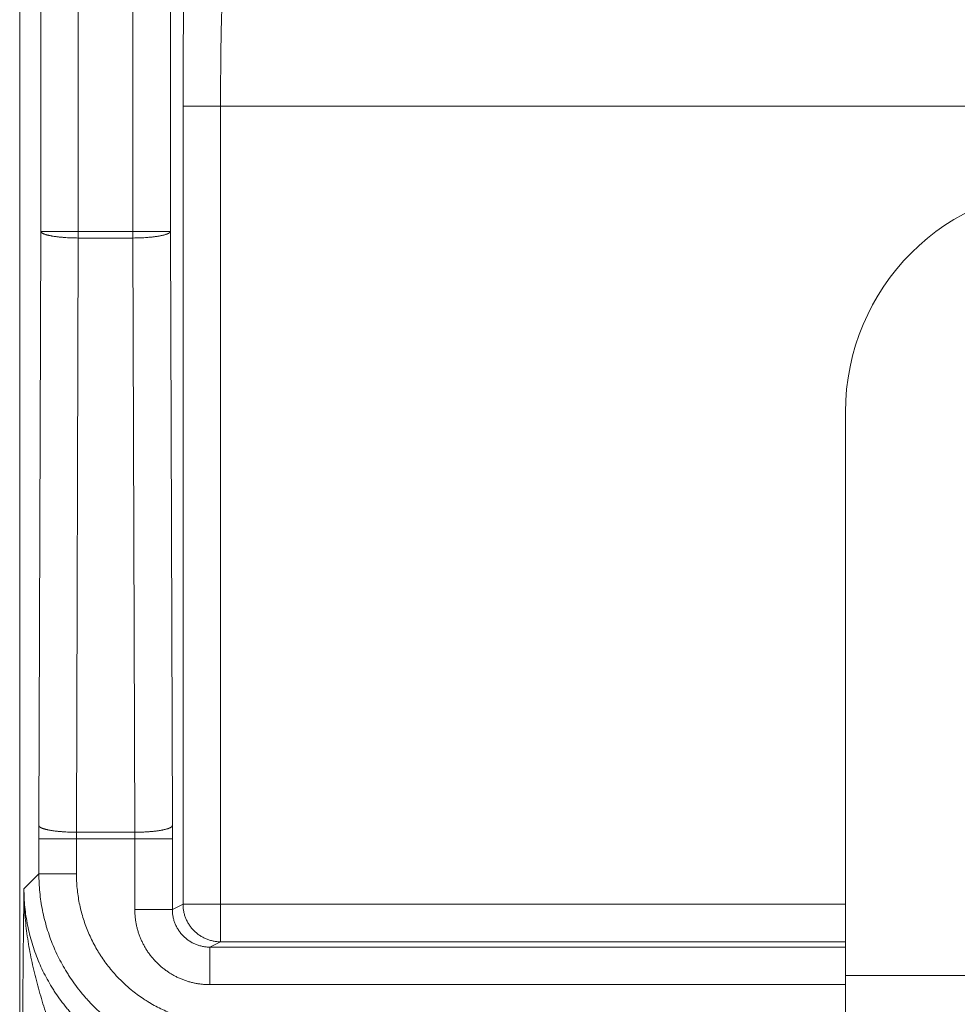
# Model space of a CAD drawing. Units: inches. Extents: x 0 to 82, y 0 to 50.5.
# Drawn here: x 18 to 18.5, y 31.7 to 32.2 of the extents above; entities that cross this region are included whole.
import ezdxf

# ---------------------------------------------------------------- set-up
doc = ezdxf.new("R2010")
doc.units = ezdxf.units.IN
doc.header["$MEASUREMENT"] = 0
doc.layers.add('CONTINUOUS1', color=7, linetype='Continuous', lineweight=20)

msp = doc.modelspace()

# ---------------------------------------------------------------- linework, layer by layer
at = {"layer": 'CONTINUOUS1'}
for p, q in [((18.02262, 35.22888), (18.02262, 32.13017)), ((18.04261, 35.22888), (18.04261, 32.13371)), ((17.97351, 34.25127), (17.97351, 32.13371)), ((17.99351, 34.25127), (17.99351, 32.13017)), ((17.96227, 34.24003), (17.96227, 31.64499)), ((18.0493, 31.77535), (18.0493, 32.20046)), ((19.35623, 32.20046), (18.0493, 32.20046)), ((18.0693, 31.75535), (18.0693, 32.20046)), ((17.97351, 32.13371), (17.97252, 31.81722)), ((17.97351, 32.13371), (18.04261, 32.13371)), ((17.99351, 32.13017), (17.99251, 31.81368)), ((17.99351, 32.13017), (18.02262, 32.13017)), ((18.02262, 32.13017), (18.02361, 31.81368)), ((18.04261, 32.13371), (18.04361, 31.81722)), ((18.40227, 32.03743), (18.40227, 30.93743)), ((17.97251, 31.81014), (17.97251, 31.79157)), ((17.97251, 31.81014), (18.04362, 31.81014)), ((17.9925, 31.81014), (17.9925, 31.79157)), ((17.99251, 31.81368), (18.02361, 31.81368)), ((18.02362, 31.81014), (18.02362, 31.77251)), ((18.04362, 31.81014), (18.04362, 31.77251)), ((17.96455, 31.78361), (17.97251, 31.79157)), ((17.9925, 31.79157), (17.97251, 31.79157)), ((18.04362, 31.77251), (18.0493, 31.77535)), ((18.0493, 31.77535), (18.40227, 31.77535)), ((18.04362, 31.77251), (18.02362, 31.77251)), ((18.06362, 31.75251), (18.0693, 31.75535)), ((18.06362, 31.75251), (18.06362, 31.73251)), ((18.06362, 31.75251), (18.40227, 31.75251)), ((18.0693, 31.75535), (18.40227, 31.75535)), ((18.40227, 31.73743), (18.48834, 31.73743)), ((18.06362, 31.73251), (18.40227, 31.73251))]:
    msp.add_line(p, q, dxfattribs=at)
for centre, radius, start, end in [((18.52227, 32.03743), 0.12, 90, 180), ((20.22249, 31.81018), 2.24999, 179.82079, 180.00093), ((15.79363, 31.81018), 2.24999, 359.99907, 0.17921), ((18.55501, 31.81016), 0.56251, 179.6416, 180.0019), ((17.46111, 31.81016), 0.56251, 359.9981, 0.3584)]:
    msp.add_arc(centre, radius, start, end, dxfattribs=at)
for points, knots in [([(18.0493, 32.20046), (18.0493, 32.20305), (18.04931, 32.20819), (18.04933, 32.21585), (18.04936, 32.22336), (18.0494, 32.23066), (18.04946, 32.23767), (18.04953, 32.24434), (18.0496, 32.24964), (18.04966, 32.25366), (18.0497, 32.25649), (18.04975, 32.25919), (18.0498, 32.26176), (18.04985, 32.26417), (18.04991, 32.26644), (18.04997, 32.26855), (18.05002, 32.27051), (18.05008, 32.27229), (18.05014, 32.27368), (18.05018, 32.2747), (18.05021, 32.2754), (18.05024, 32.27606), (18.05027, 32.27667), (18.05031, 32.27723), (18.05034, 32.27776), (18.05037, 32.27823), (18.0504, 32.27866), (18.05044, 32.27905), (18.05047, 32.27934), (18.05049, 32.27955), (18.05051, 32.27969), (18.05052, 32.27982), (18.05054, 32.27994), (18.05056, 32.28004), (18.05057, 32.28013), (18.05059, 32.28022), (18.05061, 32.28029), (18.05062, 32.28034), (18.05063, 32.28037), (18.05064, 32.28039), (18.05065, 32.28041), (18.05066, 32.28043), (18.05067, 32.28044), (18.05067, 32.28045), (18.05068, 32.28045)], [0, 0, 0, 0, 0.0969, 0.192887, 0.287057, 0.378524, 0.466426, 0.549935, 0.628265, 0.665256, 0.70068, 0.734454, 0.766499, 0.796738, 0.825101, 0.851522, 0.875939, 0.898293, 0.918534, 0.927847, 0.936613, 0.94483, 0.95249, 0.959591, 0.966127, 0.972097, 0.977495, 0.98232, 0.986569, 0.988477, 0.99024, 0.991859, 0.993334, 0.994663, 0.995849, 0.99689, 0.997789, 0.998545, 0.998871, 0.999162, 0.99942, 0.999644, 0.999837, 1, 1, 1, 1]), ([(18.0693, 32.20046), (18.0693, 32.2024), (18.0693, 32.20626), (18.06932, 32.21201), (18.06936, 32.21764), (18.0694, 32.22311), (18.06946, 32.22837), (18.06953, 32.23337), (18.06959, 32.23735), (18.06965, 32.24036), (18.0697, 32.24249), (18.06975, 32.24451), (18.0698, 32.24643), (18.06985, 32.24825), (18.06991, 32.24995), (18.06996, 32.25153), (18.07002, 32.253), (18.07008, 32.25434), (18.07013, 32.25537), (18.07018, 32.25614), (18.07021, 32.25667), (18.07024, 32.25716), (18.07027, 32.25762), (18.0703, 32.25804), (18.07034, 32.25843), (18.07037, 32.25879), (18.0704, 32.25911), (18.07043, 32.2594), (18.07046, 32.25962), (18.07049, 32.25978), (18.0705, 32.25988), (18.07052, 32.25998), (18.07054, 32.26007), (18.07055, 32.26015), (18.07057, 32.26022), (18.07059, 32.26028), (18.0706, 32.26033), (18.07062, 32.26037), (18.07063, 32.26039), (18.07064, 32.26041), (18.07065, 32.26042), (18.07065, 32.26044), (18.07066, 32.26045), (18.07067, 32.26045), (18.07067, 32.26045)], [0, 0, 0, 0, 0.096865, 0.192818, 0.286955, 0.378389, 0.466259, 0.549738, 0.62804, 0.665019, 0.700431, 0.734194, 0.766228, 0.796459, 0.824816, 0.851232, 0.875645, 0.897998, 0.91824, 0.927554, 0.936324, 0.944543, 0.952208, 0.959314, 0.965857, 0.971834, 0.977242, 0.982078, 0.986341, 0.988257, 0.990029, 0.991657, 0.993143, 0.994485, 0.995684, 0.996742, 0.997659, 0.998437, 0.998776, 0.999082, 0.999355, 0.999598, 0.999812, 1, 1, 1, 1]), ([(17.99351, 32.13017), (17.99286, 32.13017), (17.99189, 32.13018), (17.99061, 32.13022), (17.98934, 32.13026), (17.98778, 32.13033), (17.98625, 32.13043), (17.98505, 32.13053), (17.98418, 32.13061), (17.98333, 32.13069), (17.98251, 32.13079), (17.98171, 32.13089), (17.98094, 32.13099), (17.98021, 32.13111), (17.9795, 32.13122), (17.97882, 32.13135), (17.97818, 32.13148), (17.97758, 32.13162), (17.97701, 32.13176), (17.97648, 32.1319), (17.97599, 32.13205), (17.97561, 32.13218), (17.97533, 32.13229), (17.97513, 32.13237), (17.97495, 32.13245), (17.97477, 32.13253), (17.97461, 32.13261), (17.97445, 32.13269), (17.97431, 32.13277), (17.97418, 32.13285), (17.97406, 32.13294), (17.97395, 32.13302), (17.97386, 32.13311), (17.97377, 32.13319), (17.9737, 32.13328), (17.97364, 32.13336), (17.97359, 32.13345), (17.97355, 32.13353), (17.97352, 32.13362), (17.97351, 32.13368), (17.97351, 32.13371)], [0, 0, 0, 0, 0.093341, 0.139747, 0.185836, 0.276641, 0.36493, 0.407881, 0.449906, 0.490911, 0.530805, 0.569498, 0.606906, 0.642947, 0.677544, 0.710624, 0.742119, 0.771966, 0.800107, 0.826492, 0.851079, 0.873833, 0.884515, 0.894731, 0.90448, 0.913763, 0.922581, 0.930936, 0.938833, 0.946279, 0.953282, 0.959855, 0.966013, 0.971776, 0.97717, 0.982227, 0.986985, 0.991494, 0.99581, 1, 1, 1, 1]), ([(18.04261, 32.13371), (18.04261, 32.13368), (18.0426, 32.13362), (18.04258, 32.13353), (18.04254, 32.13345), (18.04249, 32.13336), (18.04243, 32.13328), (18.04235, 32.13319), (18.04227, 32.13311), (18.04217, 32.13302), (18.04206, 32.13294), (18.04194, 32.13285), (18.04181, 32.13277), (18.04167, 32.13269), (18.04152, 32.13261), (18.04135, 32.13253), (18.04118, 32.13245), (18.04099, 32.13237), (18.0408, 32.13229), (18.04051, 32.13218), (18.04013, 32.13205), (18.03964, 32.1319), (18.03912, 32.13176), (18.03855, 32.13162), (18.03794, 32.13148), (18.0373, 32.13135), (18.03663, 32.13122), (18.03592, 32.13111), (18.03518, 32.13099), (18.03441, 32.13089), (18.03361, 32.13079), (18.03279, 32.13069), (18.03194, 32.13061), (18.03108, 32.13053), (18.02988, 32.13043), (18.02834, 32.13033), (18.02679, 32.13026), (18.02552, 32.13022), (18.02423, 32.13018), (18.02326, 32.13017), (18.02262, 32.13017)], [0, 0, 0, 0, 0.00419, 0.008506, 0.013015, 0.017773, 0.02283, 0.028224, 0.033987, 0.040145, 0.046718, 0.053721, 0.061167, 0.069064, 0.077419, 0.086237, 0.09552, 0.105269, 0.115485, 0.126167, 0.148921, 0.173508, 0.199893, 0.228034, 0.257881, 0.289376, 0.322456, 0.357053, 0.393094, 0.430502, 0.469195, 0.509089, 0.550094, 0.592119, 0.63507, 0.723359, 0.814164, 0.860253, 0.906659, 1, 1, 1, 1]), ([(17.99251, 31.81368), (17.99187, 31.81368), (17.9909, 31.81369), (17.98961, 31.81372), (17.98835, 31.81377), (17.98679, 31.81384), (17.98525, 31.81394), (17.98406, 31.81404), (17.98319, 31.81411), (17.98234, 31.8142), (17.98152, 31.81429), (17.98072, 31.81439), (17.97995, 31.8145), (17.97921, 31.81461), (17.9785, 31.81473), (17.97783, 31.81486), (17.97719, 31.81499), (17.97658, 31.81512), (17.97602, 31.81527), (17.97549, 31.81541), (17.975, 31.81556), (17.97462, 31.81569), (17.97434, 31.8158), (17.97414, 31.81588), (17.97395, 31.81595), (17.97378, 31.81604), (17.97361, 31.81612), (17.97346, 31.8162), (17.97332, 31.81628), (17.97319, 31.81636), (17.97307, 31.81645), (17.97296, 31.81653), (17.97286, 31.81662), (17.97278, 31.8167), (17.97271, 31.81679), (17.97264, 31.81687), (17.97259, 31.81696), (17.97256, 31.81704), (17.97253, 31.81713), (17.97252, 31.81719), (17.97252, 31.81722)], [0, 0, 0, 0, 0.093341, 0.139747, 0.185836, 0.276641, 0.36493, 0.407881, 0.449906, 0.490911, 0.530805, 0.569498, 0.606906, 0.642947, 0.677544, 0.710624, 0.742119, 0.771966, 0.800107, 0.826492, 0.851079, 0.873833, 0.884515, 0.894731, 0.90448, 0.913763, 0.922581, 0.930936, 0.938833, 0.946279, 0.953282, 0.959855, 0.966013, 0.971776, 0.97717, 0.982227, 0.986985, 0.991494, 0.99581, 1, 1, 1, 1]), ([(18.04361, 31.81722), (18.0436, 31.81719), (18.04359, 31.81713), (18.04357, 31.81704), (18.04353, 31.81696), (18.04348, 31.81687), (18.04342, 31.81679), (18.04335, 31.8167), (18.04326, 31.81662), (18.04316, 31.81653), (18.04306, 31.81645), (18.04294, 31.81636), (18.04281, 31.81628), (18.04266, 31.8162), (18.04251, 31.81612), (18.04235, 31.81604), (18.04217, 31.81595), (18.04199, 31.81588), (18.04179, 31.8158), (18.04151, 31.81569), (18.04112, 31.81556), (18.04064, 31.81541), (18.04011, 31.81527), (18.03954, 31.81512), (18.03894, 31.81499), (18.0383, 31.81486), (18.03762, 31.81473), (18.03691, 31.81461), (18.03617, 31.8145), (18.0354, 31.81439), (18.03461, 31.81429), (18.03378, 31.8142), (18.03294, 31.81411), (18.03207, 31.81404), (18.03087, 31.81394), (18.02934, 31.81384), (18.02778, 31.81377), (18.02651, 31.81372), (18.02522, 31.81369), (18.02426, 31.81368), (18.02361, 31.81368)], [0, 0, 0, 0, 0.00419, 0.008506, 0.013015, 0.017773, 0.02283, 0.028224, 0.033987, 0.040145, 0.046718, 0.053721, 0.061167, 0.069064, 0.077419, 0.086237, 0.09552, 0.105269, 0.115485, 0.126167, 0.148921, 0.173508, 0.199893, 0.228034, 0.257881, 0.289376, 0.322456, 0.357053, 0.393094, 0.430502, 0.469195, 0.509089, 0.550094, 0.592119, 0.63507, 0.723359, 0.814164, 0.860253, 0.906659, 1, 1, 1, 1]), ([(17.97251, 31.79157), (17.97251, 31.78993), (17.97259, 31.78666), (17.97295, 31.78176), (17.97355, 31.77689), (17.97439, 31.77205), (17.97546, 31.76726), (17.97677, 31.76253), (17.97831, 31.75787), (17.98008, 31.75329), (17.98207, 31.7488), (17.98428, 31.74442), (17.98629, 31.74086), (17.98801, 31.73807), (17.9898, 31.73533), (17.99215, 31.73198), (17.99467, 31.72876), (17.99677, 31.72625), (17.99894, 31.7238), (18.00176, 31.72084), (18.00473, 31.71802), (18.00718, 31.71585), (18.00968, 31.71374), (18.01291, 31.71123), (18.01625, 31.70887), (18.01899, 31.70709), (18.02178, 31.70537), (18.02534, 31.70335), (18.02973, 31.70115), (18.03421, 31.69916), (18.03879, 31.69739), (18.04346, 31.69585), (18.04819, 31.69454), (18.05298, 31.69346), (18.05781, 31.69263), (18.06269, 31.69202), (18.06758, 31.69166), (18.07086, 31.69158), (18.07249, 31.69158)], [0, 0, 0, 0, 0.03125, 0.062499, 0.093749, 0.124998, 0.156248, 0.187498, 0.218748, 0.249997, 0.281247, 0.312497, 0.343746, 0.359373, 0.374999, 0.406248, 0.437498, 0.453124, 0.46875, 0.5, 0.53125, 0.546876, 0.562502, 0.593752, 0.625001, 0.640627, 0.656254, 0.687503, 0.718753, 0.750003, 0.781252, 0.812502, 0.843752, 0.875002, 0.906251, 0.937501, 0.96875, 1, 1, 1, 1]), ([(17.9925, 31.79157), (17.9925, 31.79026), (17.99257, 31.78764), (17.99286, 31.78372), (17.99334, 31.77983), (17.99401, 31.77596), (17.99487, 31.77212), (17.99592, 31.76834), (17.99715, 31.76461), (17.99856, 31.76094), (18.00015, 31.75735), (18.00192, 31.75384), (18.00353, 31.751), (18.00491, 31.74877), (18.00633, 31.74657), (18.00822, 31.7439), (18.01023, 31.74132), (18.01192, 31.73931), (18.01365, 31.73735), (18.01591, 31.73498), (18.01828, 31.73273), (18.02024, 31.73099), (18.02224, 31.72931), (18.02482, 31.72729), (18.0275, 31.72541), (18.02969, 31.72398), (18.03192, 31.72261), (18.03477, 31.72099), (18.03828, 31.71923), (18.04187, 31.71764), (18.04553, 31.71622), (18.04926, 31.71499), (18.05305, 31.71394), (18.05688, 31.71308), (18.06075, 31.71241), (18.06465, 31.71193), (18.06856, 31.71164), (18.07118, 31.71158), (18.07249, 31.71158)], [0, 0, 0, 0, 0.03125, 0.062499, 0.093749, 0.124999, 0.156249, 0.187498, 0.218748, 0.249998, 0.281247, 0.312497, 0.343747, 0.359373, 0.374999, 0.406249, 0.437498, 0.453124, 0.46875, 0.5, 0.53125, 0.546876, 0.562502, 0.593751, 0.625001, 0.640627, 0.656253, 0.687503, 0.718753, 0.750002, 0.781252, 0.812502, 0.843751, 0.875001, 0.906251, 0.937501, 0.96875, 1, 1, 1, 1]), ([(17.96455, 31.78361), (17.96451, 31.78024), (17.96443, 31.77346), (17.96431, 31.76319), (17.96419, 31.75268), (17.96409, 31.74185), (17.964, 31.73062), (17.96393, 31.71899), (17.96389, 31.70906), (17.96387, 31.70095), (17.96387, 31.69685), (17.96387, 31.6948)], [0, 0, 0, 0, 0.113765, 0.229025, 0.34701, 0.468771, 0.595062, 0.726165, 0.861645, 0.930611, 1, 1, 1, 1]), ([(17.96455, 31.78361), (17.96454, 31.78173), (17.96459, 31.77797), (17.96485, 31.77234), (17.96529, 31.76672), (17.96592, 31.7611), (17.96672, 31.75551), (17.96769, 31.74993), (17.96882, 31.74438), (17.9701, 31.73885), (17.97151, 31.73333), (17.97304, 31.72783), (17.97468, 31.72233), (17.97641, 31.71685), (17.97822, 31.71135), (17.98007, 31.70585), (17.98196, 31.70033), (17.98323, 31.69664), (17.98386, 31.6948)], [0, 0, 0, 0, 0.061682, 0.123381, 0.185109, 0.246881, 0.308714, 0.370625, 0.432637, 0.494776, 0.557071, 0.619557, 0.682268, 0.745243, 0.808509, 0.872083, 0.935943, 1, 1, 1, 1]), ([(17.96455, 31.78361), (17.96455, 31.78198), (17.96463, 31.7787), (17.96499, 31.77381), (17.96559, 31.76894), (17.96643, 31.7641), (17.96751, 31.75931), (17.96882, 31.75458), (17.97036, 31.74991), (17.97212, 31.74533), (17.97411, 31.74084), (17.97632, 31.73646), (17.97834, 31.7329), (17.98005, 31.73011), (17.98184, 31.72737), (17.98419, 31.72402), (17.98671, 31.7208), (17.98882, 31.71829), (17.99098, 31.71584), (17.9938, 31.71288), (17.99677, 31.71006), (17.99922, 31.70789), (18.00172, 31.70578), (18.00495, 31.70327), (18.00829, 31.70091), (18.01104, 31.69913), (18.01382, 31.69741), (18.01738, 31.69539), (18.02177, 31.69319), (18.02626, 31.6912), (18.03084, 31.68943), (18.0355, 31.68789), (18.04023, 31.68658), (18.04502, 31.68551), (18.04986, 31.68467), (18.05473, 31.68407), (18.05963, 31.68371), (18.0629, 31.68363), (18.06454, 31.68363)], [0, 0, 0, 0, 0.03125, 0.062499, 0.093749, 0.124998, 0.156248, 0.187498, 0.218748, 0.249997, 0.281247, 0.312497, 0.343746, 0.359373, 0.374999, 0.406248, 0.437498, 0.453124, 0.46875, 0.5, 0.53125, 0.546876, 0.562502, 0.593752, 0.625001, 0.640627, 0.656254, 0.687503, 0.718753, 0.750003, 0.781252, 0.812502, 0.843752, 0.875002, 0.906251, 0.937501, 0.96875, 1, 1, 1, 1]), ([(18.0693, 31.75535), (18.06897, 31.75535), (18.06832, 31.75537), (18.06734, 31.75544), (18.06637, 31.75556), (18.0654, 31.75573), (18.06444, 31.75594), (18.06349, 31.75621), (18.06256, 31.75651), (18.06165, 31.75687), (18.06075, 31.75727), (18.05987, 31.75771), (18.05902, 31.75819), (18.05819, 31.75872), (18.05738, 31.75928), (18.05661, 31.75989), (18.05587, 31.76053), (18.05516, 31.76121), (18.05448, 31.76192), (18.05384, 31.76266), (18.05323, 31.76343), (18.05267, 31.76424), (18.05214, 31.76507), (18.05166, 31.76592), (18.05122, 31.7668), (18.05082, 31.7677), (18.05047, 31.76861), (18.05016, 31.76954), (18.0499, 31.77049), (18.04968, 31.77145), (18.04951, 31.77242), (18.04939, 31.77339), (18.04932, 31.77437), (18.0493, 31.77502), (18.0493, 31.77535)], [0, 0, 0, 0, 0.031247, 0.062494, 0.093741, 0.124989, 0.156237, 0.187485, 0.218733, 0.249982, 0.281231, 0.312481, 0.34373, 0.37498, 0.40623, 0.43748, 0.468731, 0.499982, 0.531233, 0.562484, 0.593735, 0.624986, 0.656238, 0.687489, 0.718741, 0.749992, 0.781244, 0.812495, 0.843746, 0.874997, 0.906248, 0.937499, 0.96875, 1, 1, 1, 1]), ([(18.02362, 31.77251), (18.02362, 31.77185), (18.02365, 31.77055), (18.0238, 31.76859), (18.02404, 31.76664), (18.02437, 31.7647), (18.0248, 31.76279), (18.02533, 31.76089), (18.02594, 31.75903), (18.02665, 31.7572), (18.02745, 31.7554), (18.02833, 31.75365), (18.0293, 31.75194), (18.03035, 31.75028), (18.03148, 31.74867), (18.03269, 31.74712), (18.03397, 31.74564), (18.03533, 31.74422), (18.03675, 31.74286), (18.03824, 31.74158), (18.03978, 31.74037), (18.04139, 31.73924), (18.04305, 31.73819), (18.04476, 31.73722), (18.04651, 31.73634), (18.04831, 31.73554), (18.05014, 31.73484), (18.05201, 31.73422), (18.0539, 31.7337), (18.05581, 31.73327), (18.05775, 31.73293), (18.0597, 31.73269), (18.06166, 31.73255), (18.06297, 31.73251), (18.06362, 31.73251)], [0, 0, 0, 0, 0.03125, 0.0625, 0.09375, 0.125, 0.15625, 0.1875, 0.21875, 0.25, 0.28125, 0.3125, 0.34375, 0.375, 0.40625, 0.4375, 0.46875, 0.5, 0.53125, 0.5625, 0.59375, 0.625, 0.65625, 0.6875, 0.71875, 0.75, 0.78125, 0.8125, 0.84375, 0.875, 0.90625, 0.9375, 0.96875, 1, 1, 1, 1]), ([(18.06362, 31.75251), (18.06329, 31.75251), (18.06264, 31.75253), (18.06166, 31.7526), (18.06069, 31.75272), (18.05972, 31.75289), (18.05876, 31.7531), (18.05781, 31.75336), (18.05688, 31.75367), (18.05596, 31.75403), (18.05507, 31.75442), (18.05419, 31.75486), (18.05333, 31.75535), (18.0525, 31.75587), (18.0517, 31.75644), (18.05093, 31.75704), (18.05018, 31.75768), (18.04947, 31.75836), (18.04879, 31.75907), (18.04815, 31.75982), (18.04755, 31.76059), (18.04698, 31.76139), (18.04646, 31.76222), (18.04597, 31.76308), (18.04553, 31.76395), (18.04513, 31.76485), (18.04478, 31.76577), (18.04447, 31.7667), (18.04421, 31.76765), (18.04399, 31.76861), (18.04383, 31.76957), (18.04371, 31.77055), (18.04363, 31.77153), (18.04362, 31.77218), (18.04362, 31.77251)], [0, 0, 0, 0, 0.031247, 0.062494, 0.093741, 0.124989, 0.156237, 0.187485, 0.218733, 0.249982, 0.281231, 0.312481, 0.34373, 0.37498, 0.40623, 0.437481, 0.468731, 0.499982, 0.531233, 0.562484, 0.593735, 0.624986, 0.656238, 0.687489, 0.718741, 0.749992, 0.781244, 0.812495, 0.843746, 0.874997, 0.906248, 0.937499, 0.96875, 1, 1, 1, 1])]:
    msp.add_open_spline(points, degree=3, knots=knots, dxfattribs=at)

doc.saveas('drawing.dxf')
